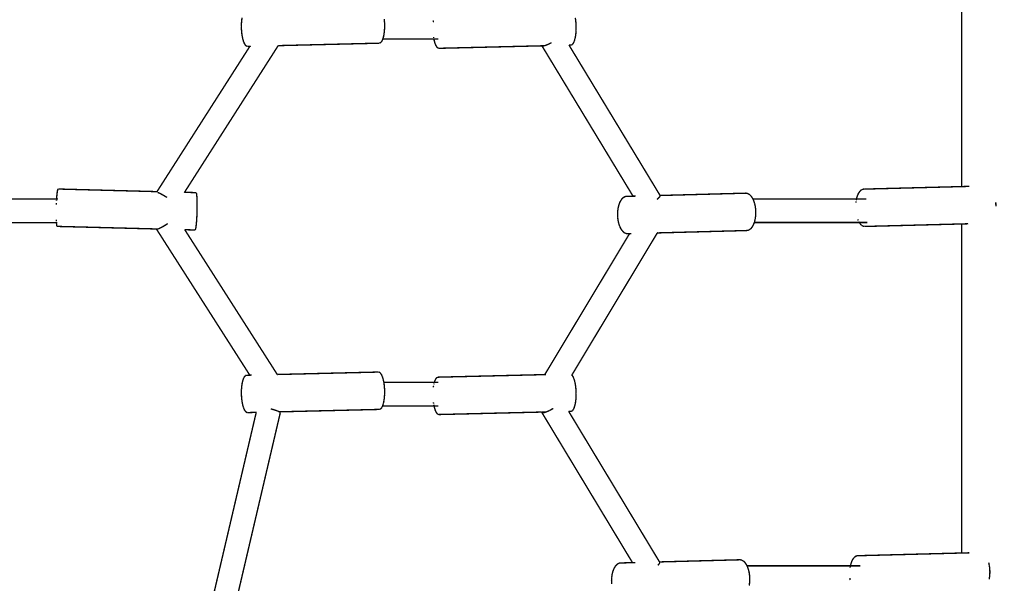
# Model space of a CAD drawing. Units: millimetres. Extents: x -5503 to 5502, y -7675 to 7677.
# Drawn here: x -141 to 571, y 1897 to 2304 of the extents above; entities that cross this region are included whole.
import ezdxf

# ---------------------------------------------------------------- set-up
doc = ezdxf.new("R2010")
doc.units = ezdxf.units.MM
doc.layers.add('ProfileEdges', color=7, linetype='Continuous')
doc.styles.add('arial', font='arial.ttf')
doc.dimstyles.new('IS_1-50(mm)', dxfattribs={"dimtxt": 100, "dimasz": 100, "dimexe": 10, "dimexo": 50, "dimgap": 10, "dimtad": 1, "dimdec": 0, "dimrnd": 0.5, "dimzin": 0, "dimtxsty": 'arial', "dimcen": 50, "dimclrd": 256, "dimclre": 256, "dimclrt": 256, "dimadec": 1, "dimazin": 0, "dimtfac": 1, "dimtdec": 0, "dimtmove": 0, "dimatfit": 3, "dimfxl": 0, "dimtolj": 1, "dimtzin": 0, "dimlwd": -1, "dimlwe": -1, "dimarcsym": 0})

# ---------------------------------------------------------------- blocks, each defined once
blk = doc.blocks.new('*D4')
for p, q in [((-3787.53, -792.5), (-3787.53, 5491.63)), ((3792.26, -1832.13), (3792.26, 5491.63)), ((-3687.53, 5481.63), (3692.26, 5481.63))]:
    blk.add_line(p, q)
for points in [[(-3687.53, 5498.3), (-3687.53, 5464.96), (-3787.53, 5481.63)], [(3692.26, 5464.96), (3692.26, 5498.3), (3792.26, 5481.63)]]:
    blk.add_solid(points)
at = {"layer": 'Defpoints', "color": 0}
for p in [(3792.26, 5481.63), (-3787.53, -842.5), (3792.26, -1882.13)]:
    blk.add_point(p, dxfattribs=at)
at = {"insert": (2.36, 5542.69), "char_height": 100, "attachment_point": 5, "style": 'arial'}
blk.add_mtext('\\A1;7580', dxfattribs=at)
blk = doc.blocks.new('*D5')
for p, q in [((-867.06, 4475.61), (4242.1, 4475.61)), ((4232.1, 4375.61), (4232.1, -4894.55)), ((-697.16, -4994.55), (4242.1, -4994.55))]:
    blk.add_line(p, q)
for points in [[(4248.77, 4375.61), (4215.44, 4375.61), (4232.1, 4475.61)], [(4215.44, -4894.55), (4248.77, -4894.55), (4232.1, -4994.55)]]:
    blk.add_solid(points)
at = {"layer": 'Defpoints', "color": 0}
for p in [(-917.06, 4475.61), (-747.16, -4994.55), (4232.1, -4994.55)]:
    blk.add_point(p, dxfattribs=at)
at = {"insert": (4171.04, -259.47), "char_height": 100, "attachment_point": 5, "rotation": 90, "style": 'arial'}
blk.add_mtext('\\A1;9470', dxfattribs=at)

msp = doc.modelspace()

# ---------------------------------------------------------------- linework, layer by layer
at = {"layer": 'ProfileEdges'}
for points in [[(540.01, 2419.91, 1, 1, 0), (540.01, 2183.33, 1, 1, 0)], [(20, 2305.41, 1, 1, 0), (19.72, 2303.32, 1, 1, 0)], [(122.82, 2303.35, 1, 1, 0), (122.72, 2304.46, 1, 1, 0)], [(261.08, 2303.09, 1, 1, 0), (260.76, 2305.26, 1, 1, 0)], [(19.55, 2301.08, 1, 1, 0), (19.51, 2298.74, 1, 1, 0)], [(19.51, 2298.74, 1, 1, 0), (19.59, 2296.38, 1, 1, 0)], [(19.72, 2303.32, 1, 1, 0), (19.55, 2301.08, 1, 1, 0)], [(122.84, 2303.08, 1, 1, 0), (122.82, 2303.35, 1, 1, 0)], [(122.92, 2302.19, 1, 1, 0), (122.84, 2303.08, 1, 1, 0)], [(122.87, 2296.3, 1, 1, 0), (122.96, 2297.5, 1, 1, 0)], [(122.93, 2302.08, 1, 1, 0), (122.92, 2302.19, 1, 1, 0)], [(122.97, 2300.7, 1, 1, 0), (122.93, 2302.08, 1, 1, 0)], [(122.96, 2297.5, 1, 1, 0), (122.97, 2297.76, 1, 1, 0)], [(123, 2299.83, 1, 1, 0), (122.97, 2300.7, 1, 1, 0)], [(122.97, 2297.76, 1, 1, 0), (122.99, 2299.24, 1, 1, 0)], [(122.99, 2299.24, 1, 1, 0), (123, 2299.83, 1, 1, 0)], [(158.24, 2303.08, 1, 1, 0), (158.1, 2302.08, 1, 1, 0)], [(158.27, 2303.35, 1, 1, 0), (158.24, 2303.08, 1, 1, 0)], [(261.28, 2300.79, 1, 1, 0), (261.08, 2303.09, 1, 1, 0)], [(261.36, 2298.43, 1, 1, 0), (261.28, 2300.79, 1, 1, 0)], [(261.32, 2296.1, 1, 1, 0), (261.36, 2298.43, 1, 1, 0)], [(19.59, 2296.38, 1, 1, 0), (19.8, 2294.09, 1, 1, 0)], [(19.8, 2294.09, 1, 1, 0), (20.12, 2291.91, 1, 1, 0)], [(20.12, 2291.91, 1, 1, 0), (20.54, 2289.92, 1, 1, 0)], [(121.75, 2290.09, 1, 1, 0), (121.78, 2290.17, 1, 1, 0)], [(121.78, 2290.17, 1, 1, 0), (121.94, 2290.71, 1, 1, 0)], [(121.94, 2290.71, 1, 1, 0), (122.12, 2291.28, 1, 1, 0)], [(122.12, 2291.28, 1, 1, 0), (122.16, 2291.47, 1, 1, 0)], [(122.16, 2291.47, 1, 1, 0), (122.36, 2292.45, 1, 1, 0)], [(122.36, 2292.45, 1, 1, 0), (122.51, 2293.16, 1, 1, 0)], [(122.51, 2293.16, 1, 1, 0), (122.57, 2293.6, 1, 1, 0)], [(122.57, 2293.6, 1, 1, 0), (122.75, 2294.9, 1, 1, 0)], [(122.75, 2294.9, 1, 1, 0), (122.8, 2295.25, 1, 1, 0)], [(122.8, 2295.25, 1, 1, 0), (122.87, 2296.3, 1, 1, 0)], [(158.34, 2291.47, 1, 1, 0), (158.36, 2291.28, 1, 1, 0)], [(158.36, 2291.28, 1, 1, 0), (158.45, 2290.71, 1, 1, 0)], [(158.55, 2290.17, 1, 1, 0), (158.57, 2290.09, 1, 1, 0)], [(260.48, 2289.89, 1, 1, 0), (260.87, 2291.76, 1, 1, 0)], [(260.87, 2291.76, 1, 1, 0), (261.16, 2293.85, 1, 1, 0)], [(261.16, 2293.85, 1, 1, 0), (261.32, 2296.1, 1, 1, 0)], [(-41.45, 2179.68, 1, 1, 0), (25.64, 2284.68, 1, 1, 0)], [(-21.58, 2179.18, 1, 1, 0), (46.12, 2285.17, 1, 1, 0)], [(20.54, 2289.92, 1, 1, 0), (21.06, 2288.18, 1, 1, 0)], [(21.06, 2288.18, 1, 1, 0), (21.65, 2286.74, 1, 1, 0)], [(21.65, 2286.74, 1, 1, 0), (22.31, 2285.65, 1, 1, 0)], [(22.31, 2285.65, 1, 1, 0), (23, 2284.94, 1, 1, 0)], [(23, 2284.94, 1, 1, 0), (23.71, 2284.63, 1, 1, 0)], [(25.64, 2284.68, 1, 1, 0), (23.71, 2284.63, 1, 1, 0)], [(25.84, 2284.68, 1, 1, 0), (25.64, 2284.68, 1, 1, 0)], [(26.34, 2284.7, 1, 1, 0), (25.84, 2284.68, 1, 1, 0)], [(119.03, 2286.93, 1, 1, 0), (46.12, 2285.17, 1, 1, 0)], [(46.12, 2285.17, 1, 1, 0), (46.16, 2285.23, 1, 1, 0)], [(119.03, 2286.93, 1, 1, 0), (119.74, 2287.03, 1, 1, 0)], [(119.74, 2287.03, 1, 1, 0), (120.42, 2287.54, 1, 1, 0)], [(120.42, 2287.54, 1, 1, 0), (121.06, 2288.44, 1, 1, 0)], [(121.06, 2288.44, 1, 1, 0), (121.63, 2289.71, 1, 1, 0)], [(121.63, 2289.71, 1, 1, 0), (121.68, 2289.86, 1, 1, 0)], [(121.68, 2289.86, 1, 1, 0), (121.69, 2289.89, 1, 1, 0)], [(121.68, 2289.86, 1, 1, 0), (158.62, 2289.86, 1, 1, 0)], [(121.69, 2289.89, 1, 1, 0), (121.75, 2290.09, 1, 1, 0)], [(158.57, 2290.09, 1, 1, 0), (158.61, 2289.89, 1, 1, 0)], [(158.61, 2289.89, 1, 1, 0), (158.62, 2289.86, 1, 1, 0)], [(158.62, 2289.86, 1, 1, 0), (161.76, 2289.86, 1, 1, 0)], [(158.62, 2289.86, 1, 1, 0), (158.9, 2288.52, 1, 1, 0)], [(158.9, 2288.52, 1, 1, 0), (159.42, 2286.78, 1, 1, 0)], [(159.42, 2286.78, 1, 1, 0), (160.01, 2285.34, 1, 1, 0)], [(160.01, 2285.34, 1, 1, 0), (160.67, 2284.25, 1, 1, 0)], [(160.67, 2284.25, 1, 1, 0), (161.36, 2283.54, 1, 1, 0)], [(161.36, 2283.54, 1, 1, 0), (162.07, 2283.23, 1, 1, 0)], [(236.66, 2285.03, 1, 1, 0), (162.07, 2283.23, 1, 1, 0)], [(236.75, 2285.04, 1, 1, 0), (236.66, 2285.03, 1, 1, 0)], [(236.66, 2285.03, 1, 1, 0), (302.48, 2176.38, 1, 1, 0)], [(236.75, 2285.04, 1, 1, 0), (236.79, 2285, 1, 1, 0)], [(236.85, 2285.04, 1, 1, 0), (236.75, 2285.04, 1, 1, 0)], [(236.79, 2285, 1, 1, 0), (236.88, 2284.99, 1, 1, 0)], [(237.33, 2285.05, 1, 1, 0), (236.85, 2285.04, 1, 1, 0)], [(236.88, 2284.99, 1, 1, 0), (237.24, 2284.92, 1, 1, 0)], [(237.24, 2284.92, 1, 1, 0), (237.4, 2284.93, 1, 1, 0)], [(238.09, 2285.07, 1, 1, 0), (237.33, 2285.05, 1, 1, 0)], [(237.4, 2284.93, 1, 1, 0), (237.9, 2284.98, 1, 1, 0)], [(237.9, 2284.98, 1, 1, 0), (238.11, 2285.03, 1, 1, 0)], [(238.29, 2285.07, 1, 1, 0), (238.09, 2285.07, 1, 1, 0)], [(238.11, 2285.03, 1, 1, 0), (238.29, 2285.07, 1, 1, 0)], [(238.29, 2285.07, 1, 1, 0), (238.67, 2285.16, 1, 1, 0)], [(238.67, 2285.16, 1, 1, 0), (238.74, 2285.18, 1, 1, 0)], [(238.74, 2285.18, 1, 1, 0), (239.73, 2285.51, 1, 1, 0)], [(239.73, 2285.51, 1, 1, 0), (240.17, 2285.69, 1, 1, 0)], [(240.17, 2285.69, 1, 1, 0), (240.85, 2285.97, 1, 1, 0)], [(240.85, 2285.97, 1, 1, 0), (242.06, 2286.54, 1, 1, 0)], [(242.06, 2286.54, 1, 1, 0), (242.22, 2286.63, 1, 1, 0)], [(242.22, 2286.63, 1, 1, 0), (243.32, 2287.2, 1, 1, 0)], [(243.32, 2287.2, 1, 1, 0), (243.53, 2287.32, 1, 1, 0)], [(256.2, 2285.58, 1, 1, 0), (256.24, 2285.51, 1, 1, 0)], [(257.39, 2285.53, 1, 1, 0), (256.24, 2285.51, 1, 1, 0)], [(256.24, 2285.51, 1, 1, 0), (321.99, 2176.97, 1, 1, 0)], [(257.39, 2285.53, 1, 1, 0), (258.1, 2285.63, 1, 1, 0)], [(258.1, 2285.63, 1, 1, 0), (258.78, 2286.14, 1, 1, 0)], [(258.78, 2286.14, 1, 1, 0), (259.42, 2287.04, 1, 1, 0)], [(259.42, 2287.04, 1, 1, 0), (259.99, 2288.31, 1, 1, 0)], [(259.99, 2288.31, 1, 1, 0), (260.48, 2289.89, 1, 1, 0)], [(545.44, 2183.47, 1, 1, 0), (540.01, 2183.33, 1, 1, 0)], [(-113.78, 2177.24, 1, 1, 0), (-113.94, 2175.38, 1, 1, 0)], [(-113.6, 2178.82, 1, 1, 0), (-113.78, 2177.24, 1, 1, 0)], [(-113.41, 2180.08, 1, 1, 0), (-113.6, 2178.82, 1, 1, 0)], [(-113.22, 2180.97, 1, 1, 0), (-113.41, 2180.08, 1, 1, 0)], [(-113.02, 2181.47, 1, 1, 0), (-113.22, 2180.97, 1, 1, 0)], [(-112.84, 2181.56, 1, 1, 0), (-113.02, 2181.47, 1, 1, 0)], [(-41.45, 2179.68, 1, 1, 0), (-112.84, 2181.56, 1, 1, 0)], [(-40.47, 2178.91, 1, 1, 0), (-41.11, 2179.14, 1, 1, 0)], [(-39.85, 2178.63, 1, 1, 0), (-40.47, 2178.91, 1, 1, 0)], [(-39.66, 2178.55, 1, 1, 0), (-39.85, 2178.63, 1, 1, 0)], [(-38.7, 2178.06, 1, 1, 0), (-39.66, 2178.55, 1, 1, 0)], [(-37.61, 2177.48, 1, 1, 0), (-38.7, 2178.06, 1, 1, 0)], [(-36.43, 2176.8, 1, 1, 0), (-37.61, 2177.48, 1, 1, 0)], [(-35.19, 2176.06, 1, 1, 0), (-36.43, 2176.8, 1, 1, 0)], [(-21.84, 2178.97, 1, 1, 0), (-21.58, 2179.18, 1, 1, 0)], [(-13.18, 2178.97, 1, 1, 0), (-21.58, 2179.18, 1, 1, 0)], [(-13, 2178.65, 1, 1, 0), (-13.18, 2178.97, 1, 1, 0)], [(-12.85, 2177.93, 1, 1, 0), (-13, 2178.65, 1, 1, 0)], [(-12.71, 2176.83, 1, 1, 0), (-12.85, 2177.93, 1, 1, 0)], [(-12.6, 2175.39, 1, 1, 0), (-12.71, 2176.83, 1, 1, 0)], [(302.48, 2176.38, 1, 1, 0), (298.2, 2176.27, 1, 1, 0)], [(302.58, 2176.38, 1, 1, 0), (302.48, 2176.38, 1, 1, 0)], [(302.99, 2176.39, 1, 1, 0), (302.58, 2176.38, 1, 1, 0)], [(303.67, 2176.41, 1, 1, 0), (302.99, 2176.39, 1, 1, 0)], [(304.37, 2176.43, 1, 1, 0), (303.67, 2176.41, 1, 1, 0)], [(321.81, 2176.14, 1, 1, 0), (321.99, 2176.56, 1, 1, 0)], [(384.35, 2178.57, 1, 1, 0), (321.99, 2176.9, 1, 1, 0)], [(321.99, 2176.9, 1, 1, 0), (321.99, 2176.97, 1, 1, 0)], [(322.01, 2176.61, 1, 1, 0), (321.99, 2176.9, 1, 1, 0)], [(321.99, 2176.56, 1, 1, 0), (322.01, 2176.61, 1, 1, 0)], [(385.54, 2178.26, 1, 1, 0), (384.35, 2178.57, 1, 1, 0)], [(386.69, 2177.55, 1, 1, 0), (385.54, 2178.26, 1, 1, 0)], [(387.78, 2176.46, 1, 1, 0), (386.69, 2177.55, 1, 1, 0)], [(388.75, 2175.02, 1, 1, 0), (387.78, 2176.46, 1, 1, 0)], [(464.76, 2177.15, 1, 1, 0), (464.14, 2175.28, 1, 1, 0)], [(465.52, 2178.74, 1, 1, 0), (464.76, 2177.15, 1, 1, 0)], [(466.4, 2180, 1, 1, 0), (465.52, 2178.74, 1, 1, 0)], [(467.37, 2180.9, 1, 1, 0), (466.4, 2180, 1, 1, 0)], [(468.41, 2181.41, 1, 1, 0), (467.37, 2180.9, 1, 1, 0)], [(469.48, 2181.51, 1, 1, 0), (468.41, 2181.41, 1, 1, 0)], [(540.01, 2183.33, 1, 1, 0), (469.48, 2181.51, 1, 1, 0)], [(-114.01, 2174.34, 1, 1, 0), (-173.81, 2174.34, 1, 1, 0)], [(-114.19, 2171.05, 1, 1, 0), (-114.22, 2170.21, 1, 1, 0)], [(-114.18, 2171.19, 1, 1, 0), (-114.19, 2171.05, 1, 1, 0)], [(-114.17, 2171.41, 1, 1, 0), (-114.18, 2171.19, 1, 1, 0)], [(-114.04, 2173.77, 1, 1, 0), (-114.08, 2173.3, 1, 1, 0)], [(-114.08, 2173.3, 1, 1, 0), (-114.08, 2173.27, 1, 1, 0)], [(-114.02, 2174.18, 1, 1, 0), (-114.04, 2173.87, 1, 1, 0)], [(-114.04, 2173.87, 1, 1, 0), (-114.04, 2173.77, 1, 1, 0)], [(-114.01, 2174.23, 1, 1, 0), (-114.02, 2174.18, 1, 1, 0)], [(-113.94, 2175.38, 1, 1, 0), (-114.01, 2174.34, 1, 1, 0)], [(-112.98, 2174.34, 1, 1, 0), (-114.01, 2174.34, 1, 1, 0)], [(-114.01, 2174.34, 1, 1, 0), (-114.01, 2174.23, 1, 1, 0)], [(-35.05, 2175.97, 1, 1, 0), (-35.19, 2176.06, 1, 1, 0)], [(-34.22, 2175.45, 1, 1, 0), (-35.05, 2175.97, 1, 1, 0)], [(-12.53, 2173.64, 1, 1, 0), (-12.6, 2175.39, 1, 1, 0)], [(-12.48, 2171.65, 1, 1, 0), (-12.53, 2173.64, 1, 1, 0)], [(-12.49, 2167.17, 1, 1, 0), (-12.47, 2169.47, 1, 1, 0)], [(-12.47, 2169.47, 1, 1, 0), (-12.48, 2171.65, 1, 1, 0)], [(292.23, 2170.04, 1, 1, 0), (291.72, 2167.95, 1, 1, 0)], [(292.92, 2171.91, 1, 1, 0), (292.23, 2170.04, 1, 1, 0)], [(293.78, 2173.5, 1, 1, 0), (292.92, 2171.91, 1, 1, 0)], [(294.76, 2174.76, 1, 1, 0), (293.78, 2173.5, 1, 1, 0)], [(295.85, 2175.66, 1, 1, 0), (294.76, 2174.76, 1, 1, 0)], [(297, 2176.17, 1, 1, 0), (295.85, 2175.66, 1, 1, 0)], [(298.2, 2176.27, 1, 1, 0), (297, 2176.17, 1, 1, 0)], [(319.77, 2173.97, 1, 1, 0), (319.97, 2174.14, 1, 1, 0)], [(319.97, 2174.14, 1, 1, 0), (320.54, 2174.66, 1, 1, 0)], [(320.54, 2174.66, 1, 1, 0), (320.78, 2174.88, 1, 1, 0)], [(320.78, 2174.88, 1, 1, 0), (321.4, 2175.55, 1, 1, 0)], [(321.4, 2175.55, 1, 1, 0), (321.58, 2175.81, 1, 1, 0)], [(321.58, 2175.81, 1, 1, 0), (321.81, 2176.14, 1, 1, 0)], [(389.09, 2174.32, 1, 1, 0), (388.75, 2175.02, 1, 1, 0)], [(389.09, 2174.32, 1, 1, 0), (463.93, 2174.32, 1, 1, 0)], [(389.11, 2174.29, 1, 1, 0), (389.09, 2174.32, 1, 1, 0)], [(389.2, 2174.09, 1, 1, 0), (389.11, 2174.29, 1, 1, 0)], [(389.25, 2174, 1, 1, 0), (389.2, 2174.09, 1, 1, 0)], [(389.43, 2173.62, 1, 1, 0), (389.25, 2174, 1, 1, 0)], [(389.51, 2173.46, 1, 1, 0), (389.43, 2173.62, 1, 1, 0)], [(389.59, 2173.28, 1, 1, 0), (389.51, 2173.46, 1, 1, 0)], [(389.79, 2172.7, 1, 1, 0), (389.59, 2173.28, 1, 1, 0)], [(390.04, 2171.97, 1, 1, 0), (389.79, 2172.7, 1, 1, 0)], [(390.13, 2171.72, 1, 1, 0), (390.04, 2171.97, 1, 1, 0)], [(390.27, 2171.29, 1, 1, 0), (390.13, 2171.72, 1, 1, 0)], [(390.44, 2170.57, 1, 1, 0), (390.27, 2171.29, 1, 1, 0)], [(390.74, 2169.27, 1, 1, 0), (390.44, 2170.57, 1, 1, 0)], [(390.77, 2169.12, 1, 1, 0), (390.74, 2169.27, 1, 1, 0)], [(463.54, 2171.97, 1, 1, 0), (463.51, 2171.72, 1, 1, 0)], [(463.63, 2172.7, 1, 1, 0), (463.54, 2171.97, 1, 1, 0)], [(463.78, 2173.62, 1, 1, 0), (463.75, 2173.46, 1, 1, 0)], [(463.86, 2174, 1, 1, 0), (463.78, 2173.62, 1, 1, 0)], [(463.88, 2174.09, 1, 1, 0), (463.86, 2174, 1, 1, 0)], [(463.93, 2174.29, 1, 1, 0), (463.88, 2174.09, 1, 1, 0)], [(464.14, 2175.28, 1, 1, 0), (463.93, 2174.32, 1, 1, 0)], [(463.93, 2174.32, 1, 1, 0), (470.92, 2174.32, 1, 1, 0)], [(463.93, 2174.32, 1, 1, 0), (463.93, 2174.29, 1, 1, 0)], [(564.65, 2169.7, 1, 1, 0), (564.55, 2172.06, 1, 1, 0)], [(564.62, 2168.96, 1, 1, 0), (564.65, 2169.7, 1, 1, 0)], [(-12.74, 2160.24, 1, 1, 0), (-12.63, 2162.48, 1, 1, 0)], [(-12.63, 2162.48, 1, 1, 0), (-12.54, 2164.81, 1, 1, 0)], [(-12.54, 2164.81, 1, 1, 0), (-12.49, 2167.17, 1, 1, 0)], [(291.41, 2165.71, 1, 1, 0), (291.29, 2163.37, 1, 1, 0)], [(291.29, 2163.37, 1, 1, 0), (291.39, 2161.01, 1, 1, 0)], [(291.72, 2167.95, 1, 1, 0), (291.41, 2165.71, 1, 1, 0)], [(390.94, 2167.86, 1, 1, 0), (390.77, 2169.12, 1, 1, 0)], [(391.08, 2166.82, 1, 1, 0), (390.94, 2167.86, 1, 1, 0)], [(391.06, 2162.13, 1, 1, 0), (391.13, 2163.47, 1, 1, 0)], [(391.06, 2162.08, 1, 1, 0), (391.06, 2162.13, 1, 1, 0)], [(391.09, 2166.4, 1, 1, 0), (391.08, 2166.82, 1, 1, 0)], [(391.16, 2164.92, 1, 1, 0), (391.09, 2166.4, 1, 1, 0)], [(391.13, 2163.47, 1, 1, 0), (391.17, 2164.46, 1, 1, 0)], [(391.17, 2164.46, 1, 1, 0), (391.16, 2164.92, 1, 1, 0)], [(-114.15, 2157.34, 1, 1, 0), (-173.93, 2157.34, 1, 1, 0)], [(-114.27, 2159.42, 1, 1, 0), (-114.26, 2159.23, 1, 1, 0)], [(-114.26, 2159.23, 1, 1, 0), (-114.23, 2158.55, 1, 1, 0)], [(-114.19, 2157.9, 1, 1, 0), (-114.19, 2157.8, 1, 1, 0)], [(-114.19, 2157.8, 1, 1, 0), (-114.16, 2157.49, 1, 1, 0)], [(-114.16, 2157.49, 1, 1, 0), (-114.16, 2157.44, 1, 1, 0)], [(-114.16, 2157.44, 1, 1, 0), (-114.15, 2157.34, 1, 1, 0)], [(-113.4, 2157.34, 1, 1, 0), (-114.15, 2157.34, 1, 1, 0)], [(-114.15, 2157.34, 1, 1, 0), (-114.1, 2156.7, 1, 1, 0)], [(-114.1, 2156.7, 1, 1, 0), (-113.97, 2155.6, 1, 1, 0)], [(-113.97, 2155.6, 1, 1, 0), (-113.81, 2154.88, 1, 1, 0)], [(-36.81, 2154.65, 1, 1, 0), (-35.73, 2155.29, 1, 1, 0)], [(-35.73, 2155.29, 1, 1, 0), (-35.59, 2155.37, 1, 1, 0)], [(-35.59, 2155.37, 1, 1, 0), (-34.34, 2156.15, 1, 1, 0)], [(-34.34, 2156.15, 1, 1, 0), (-33.67, 2156.59, 1, 1, 0)], [(-13.22, 2154.71, 1, 1, 0), (-13.04, 2156.29, 1, 1, 0)], [(-13.04, 2156.29, 1, 1, 0), (-12.88, 2158.15, 1, 1, 0)], [(-12.88, 2158.15, 1, 1, 0), (-12.74, 2160.24, 1, 1, 0)], [(291.39, 2161.01, 1, 1, 0), (291.69, 2158.72, 1, 1, 0)], [(291.69, 2158.72, 1, 1, 0), (292.19, 2156.54, 1, 1, 0)], [(292.19, 2156.54, 1, 1, 0), (292.87, 2154.55, 1, 1, 0)], [(388.69, 2154.34, 1, 1, 0), (389.54, 2155.92, 1, 1, 0)], [(389.54, 2155.92, 1, 1, 0), (390.07, 2157.36, 1, 1, 0)], [(390.07, 2157.36, 1, 1, 0), (390.09, 2157.39, 1, 1, 0)], [(390.07, 2157.36, 1, 1, 0), (465.94, 2157.36, 1, 1, 0)], [(390.09, 2157.39, 1, 1, 0), (390.16, 2157.58, 1, 1, 0)], [(390.16, 2157.58, 1, 1, 0), (390.19, 2157.68, 1, 1, 0)], [(390.19, 2157.68, 1, 1, 0), (390.24, 2157.79, 1, 1, 0)], [(390.24, 2157.79, 1, 1, 0), (390.3, 2158.06, 1, 1, 0)], [(390.3, 2158.06, 1, 1, 0), (390.48, 2158.77, 1, 1, 0)], [(390.48, 2158.77, 1, 1, 0), (390.53, 2158.98, 1, 1, 0)], [(390.53, 2158.98, 1, 1, 0), (390.7, 2159.7, 1, 1, 0)], [(390.7, 2159.7, 1, 1, 0), (390.75, 2159.88, 1, 1, 0)], [(390.75, 2159.88, 1, 1, 0), (390.88, 2160.82, 1, 1, 0)], [(390.88, 2160.82, 1, 1, 0), (391.06, 2162.08, 1, 1, 0)], [(464.8, 2159.7, 1, 1, 0), (465.11, 2158.98, 1, 1, 0)], [(465.11, 2158.98, 1, 1, 0), (465.2, 2158.77, 1, 1, 0)], [(465.52, 2158.05, 1, 1, 0), (465.75, 2157.68, 1, 1, 0)], [(465.75, 2157.68, 1, 1, 0), (465.81, 2157.58, 1, 1, 0)], [(465.81, 2157.58, 1, 1, 0), (465.93, 2157.39, 1, 1, 0)], [(465.93, 2157.39, 1, 1, 0), (465.94, 2157.36, 1, 1, 0)], [(465.94, 2157.36, 1, 1, 0), (471.78, 2157.36, 1, 1, 0)], [(465.94, 2157.36, 1, 1, 0), (466.4, 2156.62, 1, 1, 0)], [(466.4, 2156.62, 1, 1, 0), (467.37, 2155.53, 1, 1, 0)], [(467.37, 2155.53, 1, 1, 0), (468.41, 2154.82, 1, 1, 0)], [(540.01, 2156.33, 1, 1, 0), (469.48, 2154.51, 1, 1, 0)], [(544.62, 2156.45, 1, 1, 0), (540.01, 2156.33, 1, 1, 0)], [(540.01, 2156.33, 1, 1, 0), (540.01, 1918.58, 1, 1, 0)], [(-113.81, 2154.88, 1, 1, 0), (-113.64, 2154.56, 1, 1, 0)], [(-41.75, 2152.7, 1, 1, 0), (-113.64, 2154.56, 1, 1, 0)], [(-41.75, 2152.7, 1, 1, 0), (-41.79, 2152.54, 1, 1, 0)], [(-41.79, 2152.54, 1, 1, 0), (-41.63, 2152.45, 1, 1, 0)], [(-41.79, 2152.54, 1, 1, 0), (25.59, 2047.08, 1, 1, 0)], [(-41.67, 2152.67, 1, 1, 0), (-41.75, 2152.7, 1, 1, 0)], [(-41.16, 2152.68, 1, 1, 0), (-41.67, 2152.67, 1, 1, 0)], [(-41.63, 2152.45, 1, 1, 0), (-41.53, 2152.46, 1, 1, 0)], [(-41.53, 2152.46, 1, 1, 0), (-41.26, 2152.49, 1, 1, 0)], [(-41.26, 2152.49, 1, 1, 0), (-41.08, 2152.55, 1, 1, 0)], [(-40.74, 2152.67, 1, 1, 0), (-41.16, 2152.68, 1, 1, 0)], [(-41.08, 2152.55, 1, 1, 0), (-40.74, 2152.67, 1, 1, 0)], [(-40.74, 2152.67, 1, 1, 0), (-40.69, 2152.68, 1, 1, 0)], [(-40.69, 2152.68, 1, 1, 0), (-40.51, 2152.76, 1, 1, 0)], [(-40.51, 2152.76, 1, 1, 0), (-39.94, 2153, 1, 1, 0)], [(-39.94, 2153, 1, 1, 0), (-39.46, 2153.23, 1, 1, 0)], [(-39.46, 2153.23, 1, 1, 0), (-39.02, 2153.45, 1, 1, 0)], [(-39.02, 2153.45, 1, 1, 0), (-37.97, 2154, 1, 1, 0)], [(-37.97, 2154, 1, 1, 0), (-37.82, 2154.09, 1, 1, 0)], [(-37.82, 2154.09, 1, 1, 0), (-36.81, 2154.65, 1, 1, 0)], [(-21.44, 2152.24, 1, 1, 0), (-21.39, 2152.16, 1, 1, 0)], [(-13.98, 2151.97, 1, 1, 0), (-21.39, 2152.16, 1, 1, 0)], [(-21.39, 2152.16, 1, 1, 0), (45.45, 2047.56, 1, 1, 0)], [(-13.98, 2151.97, 1, 1, 0), (-13.79, 2152.06, 1, 1, 0)], [(-13.79, 2152.06, 1, 1, 0), (-13.6, 2152.56, 1, 1, 0)], [(-13.6, 2152.56, 1, 1, 0), (-13.41, 2153.45, 1, 1, 0)], [(-13.41, 2153.45, 1, 1, 0), (-13.22, 2154.71, 1, 1, 0)], [(238.71, 2047.48, 1, 1, 0), (299.95, 2149.31, 1, 1, 0)], [(258.29, 2047.19, 1, 1, 0), (320.03, 2149.85, 1, 1, 0)], [(292.87, 2154.55, 1, 1, 0), (293.72, 2152.81, 1, 1, 0)], [(293.72, 2152.81, 1, 1, 0), (294.69, 2151.37, 1, 1, 0)], [(294.69, 2151.37, 1, 1, 0), (295.77, 2150.28, 1, 1, 0)], [(295.77, 2150.28, 1, 1, 0), (296.93, 2149.57, 1, 1, 0)], [(296.93, 2149.57, 1, 1, 0), (298.12, 2149.26, 1, 1, 0)], [(299.95, 2149.31, 1, 1, 0), (298.12, 2149.26, 1, 1, 0)], [(300.27, 2149.32, 1, 1, 0), (299.95, 2149.31, 1, 1, 0)], [(300.89, 2149.34, 1, 1, 0), (300.27, 2149.32, 1, 1, 0)], [(301.29, 2149.35, 1, 1, 0), (300.89, 2149.34, 1, 1, 0)], [(384.27, 2151.56, 1, 1, 0), (320.03, 2149.85, 1, 1, 0)], [(320.03, 2149.85, 1, 1, 0), (320.07, 2149.92, 1, 1, 0)], [(320.07, 2149.92, 1, 1, 0), (320.34, 2150.37, 1, 1, 0)], [(384.27, 2151.56, 1, 1, 0), (385.46, 2151.66, 1, 1, 0)], [(385.46, 2151.66, 1, 1, 0), (386.62, 2152.17, 1, 1, 0)], [(386.62, 2152.17, 1, 1, 0), (387.71, 2153.07, 1, 1, 0)], [(387.71, 2153.07, 1, 1, 0), (388.69, 2154.34, 1, 1, 0)], [(468.41, 2154.82, 1, 1, 0), (469.48, 2154.51, 1, 1, 0)], [(118.81, 2049.33, 1, 1, 0), (45.45, 2047.56, 1, 1, 0)], [(119.52, 2049.02, 1, 1, 0), (118.81, 2049.33, 1, 1, 0)], [(120.21, 2048.31, 1, 1, 0), (119.52, 2049.02, 1, 1, 0)], [(120.86, 2047.22, 1, 1, 0), (120.21, 2048.31, 1, 1, 0)], [(20.4, 2042.67, 1, 1, 0), (20, 2040.8, 1, 1, 0)], [(20.88, 2044.26, 1, 1, 0), (20.4, 2042.67, 1, 1, 0)], [(21.46, 2045.52, 1, 1, 0), (20.88, 2044.26, 1, 1, 0)], [(22.09, 2046.42, 1, 1, 0), (21.46, 2045.52, 1, 1, 0)], [(22.78, 2046.93, 1, 1, 0), (22.09, 2046.42, 1, 1, 0)], [(23.48, 2047.03, 1, 1, 0), (22.78, 2046.93, 1, 1, 0)], [(25.59, 2047.08, 1, 1, 0), (23.48, 2047.03, 1, 1, 0)], [(25.68, 2047.08, 1, 1, 0), (25.59, 2047.08, 1, 1, 0)], [(26.08, 2047.09, 1, 1, 0), (25.68, 2047.08, 1, 1, 0)], [(26.76, 2047.11, 1, 1, 0), (26.08, 2047.09, 1, 1, 0)], [(26.92, 2047.11, 1, 1, 0), (26.76, 2047.11, 1, 1, 0)], [(45.45, 2047.56, 1, 1, 0), (45.52, 2047.45, 1, 1, 0)], [(121.46, 2045.78, 1, 1, 0), (120.86, 2047.22, 1, 1, 0)], [(121.98, 2044.05, 1, 1, 0), (121.46, 2045.78, 1, 1, 0)], [(122.4, 2042.06, 1, 1, 0), (121.98, 2044.05, 1, 1, 0)], [(122.44, 2041.82, 1, 1, 0), (122.4, 2042.06, 1, 1, 0)], [(122.44, 2041.82, 1, 1, 0), (158.92, 2041.82, 1, 1, 0)], [(122.44, 2041.79, 1, 1, 0), (122.44, 2041.82, 1, 1, 0)], [(122.47, 2041.59, 1, 1, 0), (122.44, 2041.79, 1, 1, 0)], [(122.54, 2041.11, 1, 1, 0), (122.47, 2041.59, 1, 1, 0)], [(158.91, 2041.79, 1, 1, 0), (158.85, 2041.59, 1, 1, 0)], [(158.92, 2041.82, 1, 1, 0), (158.91, 2041.79, 1, 1, 0)], [(159.24, 2042.86, 1, 1, 0), (158.92, 2041.82, 1, 1, 0)], [(158.92, 2041.82, 1, 1, 0), (161.74, 2041.82, 1, 1, 0)], [(159.82, 2044.12, 1, 1, 0), (159.24, 2042.86, 1, 1, 0)], [(160.45, 2045.02, 1, 1, 0), (159.82, 2044.12, 1, 1, 0)], [(161.14, 2045.53, 1, 1, 0), (160.45, 2045.02, 1, 1, 0)], [(161.84, 2045.63, 1, 1, 0), (161.14, 2045.53, 1, 1, 0)], [(238.71, 2047.48, 1, 1, 0), (161.84, 2045.63, 1, 1, 0)], [(239.03, 2047.49, 1, 1, 0), (238.71, 2047.48, 1, 1, 0)], [(239.5, 2047.5, 1, 1, 0), (239.03, 2047.49, 1, 1, 0)], [(258.12, 2047.37, 1, 1, 0), (258.02, 2047.47, 1, 1, 0)], [(258.29, 2047.19, 1, 1, 0), (258.12, 2047.37, 1, 1, 0)], [(258.57, 2046.91, 1, 1, 0), (258.29, 2047.19, 1, 1, 0)], [(259.22, 2045.82, 1, 1, 0), (258.57, 2046.91, 1, 1, 0)], [(259.82, 2044.38, 1, 1, 0), (259.22, 2045.82, 1, 1, 0)], [(260.33, 2042.64, 1, 1, 0), (259.82, 2044.38, 1, 1, 0)], [(260.76, 2040.66, 1, 1, 0), (260.33, 2042.64, 1, 1, 0)], [(19.55, 2036.47, 1, 1, 0), (19.51, 2034.13, 1, 1, 0)], [(19.51, 2034.13, 1, 1, 0), (19.59, 2031.78, 1, 1, 0)], [(19.72, 2038.71, 1, 1, 0), (19.55, 2036.47, 1, 1, 0)], [(20, 2040.8, 1, 1, 0), (19.72, 2038.71, 1, 1, 0)], [(122.56, 2040.97, 1, 1, 0), (122.54, 2041.11, 1, 1, 0)], [(122.64, 2040.39, 1, 1, 0), (122.56, 2040.97, 1, 1, 0)], [(122.72, 2039.88, 1, 1, 0), (122.64, 2040.39, 1, 1, 0)], [(122.76, 2039.46, 1, 1, 0), (122.72, 2039.88, 1, 1, 0)], [(122.78, 2039.23, 1, 1, 0), (122.76, 2039.46, 1, 1, 0)], [(122.85, 2038.35, 1, 1, 0), (122.78, 2039.23, 1, 1, 0)], [(122.92, 2037.58, 1, 1, 0), (122.85, 2038.35, 1, 1, 0)], [(122.94, 2037.08, 1, 1, 0), (122.92, 2037.58, 1, 1, 0)], [(122.99, 2035.7, 1, 1, 0), (122.94, 2037.08, 1, 1, 0)], [(122.96, 2032.89, 1, 1, 0), (122.99, 2034.24, 1, 1, 0)], [(123, 2035.22, 1, 1, 0), (122.99, 2035.7, 1, 1, 0)], [(122.99, 2034.24, 1, 1, 0), (123, 2035.22, 1, 1, 0)], [(158.34, 2039.23, 1, 1, 0), (158.22, 2038.35, 1, 1, 0)], [(158.36, 2039.4, 1, 1, 0), (158.34, 2039.23, 1, 1, 0)], [(158.38, 2039.46, 1, 1, 0), (158.36, 2039.4, 1, 1, 0)], [(158.69, 2040.97, 1, 1, 0), (158.57, 2040.39, 1, 1, 0)], [(158.72, 2041.11, 1, 1, 0), (158.69, 2040.97, 1, 1, 0)], [(261.08, 2038.48, 1, 1, 0), (260.76, 2040.66, 1, 1, 0)], [(261.28, 2036.18, 1, 1, 0), (261.08, 2038.48, 1, 1, 0)], [(261.36, 2033.82, 1, 1, 0), (261.28, 2036.18, 1, 1, 0)], [(19.59, 2031.78, 1, 1, 0), (19.8, 2029.48, 1, 1, 0)], [(19.8, 2029.48, 1, 1, 0), (20.12, 2027.3, 1, 1, 0)], [(20.12, 2027.3, 1, 1, 0), (20.54, 2025.31, 1, 1, 0)], [(122.12, 2026.69, 1, 1, 0), (122.23, 2027.21, 1, 1, 0)], [(122.23, 2027.21, 1, 1, 0), (122.28, 2027.44, 1, 1, 0)], [(122.28, 2027.44, 1, 1, 0), (122.51, 2028.55, 1, 1, 0)], [(122.51, 2028.55, 1, 1, 0), (122.52, 2028.6, 1, 1, 0)], [(122.52, 2028.6, 1, 1, 0), (122.7, 2029.89, 1, 1, 0)], [(122.7, 2029.89, 1, 1, 0), (122.8, 2030.65, 1, 1, 0)], [(122.8, 2030.65, 1, 1, 0), (122.85, 2031.3, 1, 1, 0)], [(122.85, 2031.3, 1, 1, 0), (122.95, 2032.76, 1, 1, 0)], [(122.95, 2032.76, 1, 1, 0), (122.96, 2032.89, 1, 1, 0)], [(158.25, 2027.44, 1, 1, 0), (158.28, 2027.21, 1, 1, 0)], [(158.28, 2027.21, 1, 1, 0), (158.39, 2026.47, 1, 1, 0)], [(260.48, 2025.29, 1, 1, 0), (260.87, 2027.15, 1, 1, 0)], [(260.87, 2027.15, 1, 1, 0), (261.16, 2029.24, 1, 1, 0)], [(261.16, 2029.24, 1, 1, 0), (261.32, 2031.49, 1, 1, 0)], [(261.32, 2031.49, 1, 1, 0), (261.36, 2033.82, 1, 1, 0)], [(30.23, 2020.18, 1, 1, 0), (-13.44, 1833.58, 1, 1, 0)], [(47.62, 2019.94, 1, 1, 0), (3.17, 1829.99, 1, 1, 0)], [(20.54, 2025.31, 1, 1, 0), (21.06, 2023.57, 1, 1, 0)], [(21.06, 2023.57, 1, 1, 0), (21.65, 2022.14, 1, 1, 0)], [(21.65, 2022.14, 1, 1, 0), (22.31, 2021.05, 1, 1, 0)], [(22.31, 2021.05, 1, 1, 0), (23, 2020.34, 1, 1, 0)], [(23, 2020.34, 1, 1, 0), (23.71, 2020.03, 1, 1, 0)], [(30.23, 2020.18, 1, 1, 0), (23.71, 2020.03, 1, 1, 0)], [(30.31, 2020.19, 1, 1, 0), (30.23, 2020.18, 1, 1, 0)], [(30.62, 2020.19, 1, 1, 0), (30.31, 2020.19, 1, 1, 0)], [(40.76, 2022.7, 1, 1, 0), (42.16, 2022.32, 1, 1, 0)], [(42.16, 2022.32, 1, 1, 0), (43.47, 2021.94, 1, 1, 0)], [(43.47, 2021.94, 1, 1, 0), (44.65, 2021.54, 1, 1, 0)], [(44.65, 2021.54, 1, 1, 0), (45.68, 2021.16, 1, 1, 0)], [(45.68, 2021.16, 1, 1, 0), (45.74, 2021.13, 1, 1, 0)], [(45.74, 2021.13, 1, 1, 0), (46.51, 2020.8, 1, 1, 0)], [(46.51, 2020.8, 1, 1, 0), (46.75, 2020.67, 1, 1, 0)], [(46.75, 2020.67, 1, 1, 0), (46.9, 2020.59, 1, 1, 0)], [(119.03, 2022.33, 1, 1, 0), (46.9, 2020.59, 1, 1, 0)], [(46.9, 2020.59, 1, 1, 0), (47.12, 2020.47, 1, 1, 0)], [(47.12, 2020.47, 1, 1, 0), (47.5, 2020.18, 1, 1, 0)], [(47.5, 2020.18, 1, 1, 0), (47.62, 2019.94, 1, 1, 0)], [(119.03, 2022.33, 1, 1, 0), (119.74, 2022.43, 1, 1, 0)], [(119.74, 2022.43, 1, 1, 0), (120.42, 2022.93, 1, 1, 0)], [(120.42, 2022.93, 1, 1, 0), (121.06, 2023.83, 1, 1, 0)], [(121.06, 2023.83, 1, 1, 0), (121.52, 2024.86, 1, 1, 0)], [(121.52, 2024.86, 1, 1, 0), (121.54, 2024.89, 1, 1, 0)], [(121.52, 2024.86, 1, 1, 0), (158.7, 2024.86, 1, 1, 0)], [(121.54, 2024.89, 1, 1, 0), (121.63, 2025.1, 1, 1, 0)], [(121.63, 2025.1, 1, 1, 0), (121.66, 2025.17, 1, 1, 0)], [(121.66, 2025.17, 1, 1, 0), (121.78, 2025.57, 1, 1, 0)], [(121.78, 2025.57, 1, 1, 0), (121.82, 2025.7, 1, 1, 0)], [(121.82, 2025.7, 1, 1, 0), (122.05, 2026.47, 1, 1, 0)], [(122.05, 2026.47, 1, 1, 0), (122.12, 2026.69, 1, 1, 0)], [(158.52, 2025.7, 1, 1, 0), (158.55, 2025.57, 1, 1, 0)], [(158.55, 2025.57, 1, 1, 0), (158.63, 2025.17, 1, 1, 0)], [(158.69, 2024.89, 1, 1, 0), (158.7, 2024.86, 1, 1, 0)], [(158.7, 2024.86, 1, 1, 0), (161.77, 2024.86, 1, 1, 0)], [(158.7, 2024.86, 1, 1, 0), (158.9, 2023.91, 1, 1, 0)], [(158.9, 2023.91, 1, 1, 0), (159.42, 2022.17, 1, 1, 0)], [(159.42, 2022.17, 1, 1, 0), (160.01, 2020.74, 1, 1, 0)], [(160.01, 2020.74, 1, 1, 0), (160.67, 2019.65, 1, 1, 0)], [(236.52, 2020.42, 1, 1, 0), (162.07, 2018.63, 1, 1, 0)], [(236.62, 2020.43, 1, 1, 0), (236.52, 2020.42, 1, 1, 0)], [(236.52, 2020.42, 1, 1, 0), (236.53, 2020.24, 1, 1, 0)], [(236.53, 2020.24, 1, 1, 0), (236.77, 2020.01, 1, 1, 0)], [(236.53, 2020.24, 1, 1, 0), (302.08, 1911.62, 1, 1, 0)], [(237.11, 2020.44, 1, 1, 0), (236.62, 2020.43, 1, 1, 0)], [(236.77, 2020.01, 1, 1, 0), (236.88, 2019.99, 1, 1, 0)], [(236.88, 2019.99, 1, 1, 0), (237.23, 2019.92, 1, 1, 0)], [(237.88, 2020.46, 1, 1, 0), (237.11, 2020.44, 1, 1, 0)], [(237.23, 2019.92, 1, 1, 0), (237.41, 2019.94, 1, 1, 0)], [(237.41, 2019.94, 1, 1, 0), (237.88, 2019.98, 1, 1, 0)], [(238.89, 2020.48, 1, 1, 0), (237.88, 2020.46, 1, 1, 0)], [(237.88, 2019.98, 1, 1, 0), (238.13, 2020.03, 1, 1, 0)], [(238.13, 2020.03, 1, 1, 0), (238.72, 2020.17, 1, 1, 0)], [(238.72, 2020.17, 1, 1, 0), (239.02, 2020.27, 1, 1, 0)], [(239.71, 2020.49, 1, 1, 0), (238.89, 2020.48, 1, 1, 0)], [(239.02, 2020.27, 1, 1, 0), (239.71, 2020.49, 1, 1, 0)], [(239.71, 2020.49, 1, 1, 0), (239.95, 2020.59, 1, 1, 0)], [(239.95, 2020.59, 1, 1, 0), (240.83, 2020.94, 1, 1, 0)], [(240.83, 2020.94, 1, 1, 0), (241.19, 2021.11, 1, 1, 0)], [(241.19, 2021.11, 1, 1, 0), (242.03, 2021.5, 1, 1, 0)], [(242.03, 2021.5, 1, 1, 0), (243.07, 2022.04, 1, 1, 0)], [(243.07, 2022.04, 1, 1, 0), (243.3, 2022.16, 1, 1, 0)], [(243.3, 2022.16, 1, 1, 0), (244.58, 2022.89, 1, 1, 0)], [(244.58, 2022.89, 1, 1, 0), (244.86, 2023.06, 1, 1, 0)], [(255.94, 2020.97, 1, 1, 0), (255.99, 2020.89, 1, 1, 0)], [(257.39, 2020.93, 1, 1, 0), (255.99, 2020.89, 1, 1, 0)], [(255.99, 2020.89, 1, 1, 0), (321.61, 1912.14, 1, 1, 0)], [(257.39, 2020.93, 1, 1, 0), (258.1, 2021.03, 1, 1, 0)], [(258.1, 2021.03, 1, 1, 0), (258.78, 2021.53, 1, 1, 0)], [(258.78, 2021.53, 1, 1, 0), (259.42, 2022.43, 1, 1, 0)], [(259.42, 2022.43, 1, 1, 0), (259.99, 2023.7, 1, 1, 0)], [(259.99, 2023.7, 1, 1, 0), (260.48, 2025.29, 1, 1, 0)], [(160.67, 2019.65, 1, 1, 0), (161.36, 2018.94, 1, 1, 0)], [(161.36, 2018.94, 1, 1, 0), (162.07, 2018.63, 1, 1, 0)], [(380, 1913.7, 1, 1, 0), (321.61, 1912.14, 1, 1, 0)], [(381.19, 1913.39, 1, 1, 0), (380, 1913.7, 1, 1, 0)], [(382.34, 1912.68, 1, 1, 0), (381.19, 1913.39, 1, 1, 0)], [(461.16, 1913.87, 1, 1, 0), (460.4, 1912.28, 1, 1, 0)], [(462.04, 1915.14, 1, 1, 0), (461.16, 1913.87, 1, 1, 0)], [(463.02, 1916.04, 1, 1, 0), (462.04, 1915.14, 1, 1, 0)], [(464.06, 1916.54, 1, 1, 0), (463.02, 1916.04, 1, 1, 0)], [(465.12, 1916.64, 1, 1, 0), (464.06, 1916.54, 1, 1, 0)], [(540.01, 1918.58, 1, 1, 0), (465.12, 1916.64, 1, 1, 0)], [(545.4, 1918.72, 1, 1, 0), (540.01, 1918.58, 1, 1, 0)], [(288.57, 1907.04, 1, 1, 0), (287.88, 1905.17, 1, 1, 0)], [(289.42, 1908.63, 1, 1, 0), (288.57, 1907.04, 1, 1, 0)], [(290.41, 1909.89, 1, 1, 0), (289.42, 1908.63, 1, 1, 0)], [(291.49, 1910.79, 1, 1, 0), (290.41, 1909.89, 1, 1, 0)], [(292.65, 1911.3, 1, 1, 0), (291.49, 1910.79, 1, 1, 0)], [(293.84, 1911.4, 1, 1, 0), (292.65, 1911.3, 1, 1, 0)], [(302.08, 1911.62, 1, 1, 0), (293.84, 1911.4, 1, 1, 0)], [(302.18, 1911.62, 1, 1, 0), (302.08, 1911.62, 1, 1, 0)], [(302.57, 1911.63, 1, 1, 0), (302.18, 1911.62, 1, 1, 0)], [(303.24, 1911.65, 1, 1, 0), (302.57, 1911.63, 1, 1, 0)], [(304.07, 1911.67, 1, 1, 0), (303.24, 1911.65, 1, 1, 0)], [(320.41, 1909.71, 1, 1, 0), (320.52, 1909.8, 1, 1, 0)], [(320.52, 1909.8, 1, 1, 0), (320.62, 1909.91, 1, 1, 0)], [(320.62, 1909.91, 1, 1, 0), (321.14, 1910.48, 1, 1, 0)], [(321.14, 1910.48, 1, 1, 0), (321.56, 1911.07, 1, 1, 0)], [(321.56, 1911.07, 1, 1, 0), (321.76, 1911.55, 1, 1, 0)], [(321.61, 1912.14, 1, 1, 0), (321.75, 1911.91, 1, 1, 0)], [(321.75, 1911.8, 1, 1, 0), (321.75, 1911.91, 1, 1, 0)], [(321.76, 1911.55, 1, 1, 0), (321.75, 1911.8, 1, 1, 0)], [(383.42, 1911.59, 1, 1, 0), (382.34, 1912.68, 1, 1, 0)], [(384.4, 1910.15, 1, 1, 0), (383.42, 1911.59, 1, 1, 0)], [(384.8, 1909.33, 1, 1, 0), (384.4, 1910.15, 1, 1, 0)], [(384.8, 1909.33, 1, 1, 0), (459.55, 1909.33, 1, 1, 0)], [(384.83, 1909.26, 1, 1, 0), (384.8, 1909.33, 1, 1, 0)], [(384.89, 1909.14, 1, 1, 0), (384.83, 1909.26, 1, 1, 0)], [(384.99, 1908.94, 1, 1, 0), (384.89, 1909.14, 1, 1, 0)], [(385.11, 1908.69, 1, 1, 0), (384.99, 1908.94, 1, 1, 0)], [(385.24, 1908.42, 1, 1, 0), (385.11, 1908.69, 1, 1, 0)], [(385.26, 1908.37, 1, 1, 0), (385.24, 1908.42, 1, 1, 0)], [(385.38, 1908.01, 1, 1, 0), (385.26, 1908.37, 1, 1, 0)], [(385.69, 1907.11, 1, 1, 0), (385.38, 1908.01, 1, 1, 0)], [(385.92, 1906.43, 1, 1, 0), (385.69, 1907.11, 1, 1, 0)], [(386.02, 1906.02, 1, 1, 0), (385.92, 1906.43, 1, 1, 0)], [(386.3, 1904.77, 1, 1, 0), (386.02, 1906.02, 1, 1, 0)], [(459.34, 1908.33, 1, 1, 0), (459.3, 1908.01, 1, 1, 0)], [(459.35, 1908.37, 1, 1, 0), (459.34, 1908.33, 1, 1, 0)], [(459.41, 1908.69, 1, 1, 0), (459.35, 1908.37, 1, 1, 0)], [(459.47, 1908.94, 1, 1, 0), (459.41, 1908.69, 1, 1, 0)], [(459.51, 1909.14, 1, 1, 0), (459.47, 1908.94, 1, 1, 0)], [(459.54, 1909.26, 1, 1, 0), (459.51, 1909.14, 1, 1, 0)], [(459.55, 1909.33, 1, 1, 0), (459.54, 1909.26, 1, 1, 0)], [(459.79, 1910.42, 1, 1, 0), (459.55, 1909.33, 1, 1, 0)], [(459.55, 1909.33, 1, 1, 0), (466.76, 1909.33, 1, 1, 0)], [(460.4, 1912.28, 1, 1, 0), (459.79, 1910.42, 1, 1, 0)], [(559.92, 1909.49, 1, 1, 0), (559.47, 1911.67, 1, 1, 0)], [(560.2, 1907.19, 1, 1, 0), (559.92, 1909.49, 1, 1, 0)], [(560.3, 1904.84, 1, 1, 0), (560.2, 1907.19, 1, 1, 0)], [(287.05, 1900.84, 1, 1, 0), (286.94, 1898.5, 1, 1, 0)], [(287.37, 1903.09, 1, 1, 0), (287.05, 1900.84, 1, 1, 0)], [(287.88, 1905.17, 1, 1, 0), (287.37, 1903.09, 1, 1, 0)], [(386.42, 1904.25, 1, 1, 0), (386.3, 1904.77, 1, 1, 0)], [(386.53, 1903.4, 1, 1, 0), (386.42, 1904.25, 1, 1, 0)], [(386.72, 1901.96, 1, 1, 0), (386.53, 1903.4, 1, 1, 0)], [(386.79, 1900.48, 1, 1, 0), (386.72, 1901.96, 1, 1, 0)], [(386.73, 1897.59, 1, 1, 0), (386.79, 1899.01, 1, 1, 0)], [(386.82, 1899.72, 1, 1, 0), (386.79, 1900.48, 1, 1, 0)], [(386.79, 1899.01, 1, 1, 0), (386.82, 1899.59, 1, 1, 0)], [(386.82, 1899.59, 1, 1, 0), (386.82, 1899.72, 1, 1, 0)], [(459.17, 1900.48, 1, 1, 0), (459.26, 1899.72, 1, 1, 0)], [(459.26, 1899.72, 1, 1, 0), (459.34, 1899.09, 1, 1, 0)], [(459.34, 1899.09, 1, 1, 0), (459.35, 1899.01, 1, 1, 0)], [(559.78, 1899.61, 1, 1, 0), (559.93, 1900.26, 1, 1, 0)], [(559.93, 1900.26, 1, 1, 0), (560.2, 1902.5, 1, 1, 0)], [(560.2, 1902.5, 1, 1, 0), (560.3, 1904.84, 1, 1, 0)], [(286.94, 1898.5, 1, 1, 0), (287.04, 1896.15, 1, 1, 0)], [(386.41, 1895.1, 1, 1, 0), (386.57, 1896.28, 1, 1, 0)], [(386.57, 1896.28, 1, 1, 0), (386.71, 1897.26, 1, 1, 0)], [(386.71, 1897.26, 1, 1, 0), (386.73, 1897.59, 1, 1, 0)]]:
    msp.add_lwpolyline(points, format="xyseb", dxfattribs=at)

# ---------------------------------------------------------------- dimensions: what is measured, and where the dimension line sits
dim = msp.add_linear_dim(base=(3792.26, 5481.63), p1=(-3787.53, -842.5), p2=(3792.26, -1882.13), dimstyle='IS_1-50(mm)')
dim.commit()
dim.dimension.update_dxf_attribs({"geometry": '*D4', "text_midpoint": (2.36, 5542.69)})
dim = msp.add_linear_dim(base=(4232.1, -4994.55), p1=(-917.06, 4475.61), p2=(-747.16, -4994.55), angle=90, dimstyle='IS_1-50(mm)')
dim.commit()
dim.dimension.update_dxf_attribs({"geometry": '*D5', "text_midpoint": (4171.04, -259.47)})

doc.saveas('drawing.dxf')
